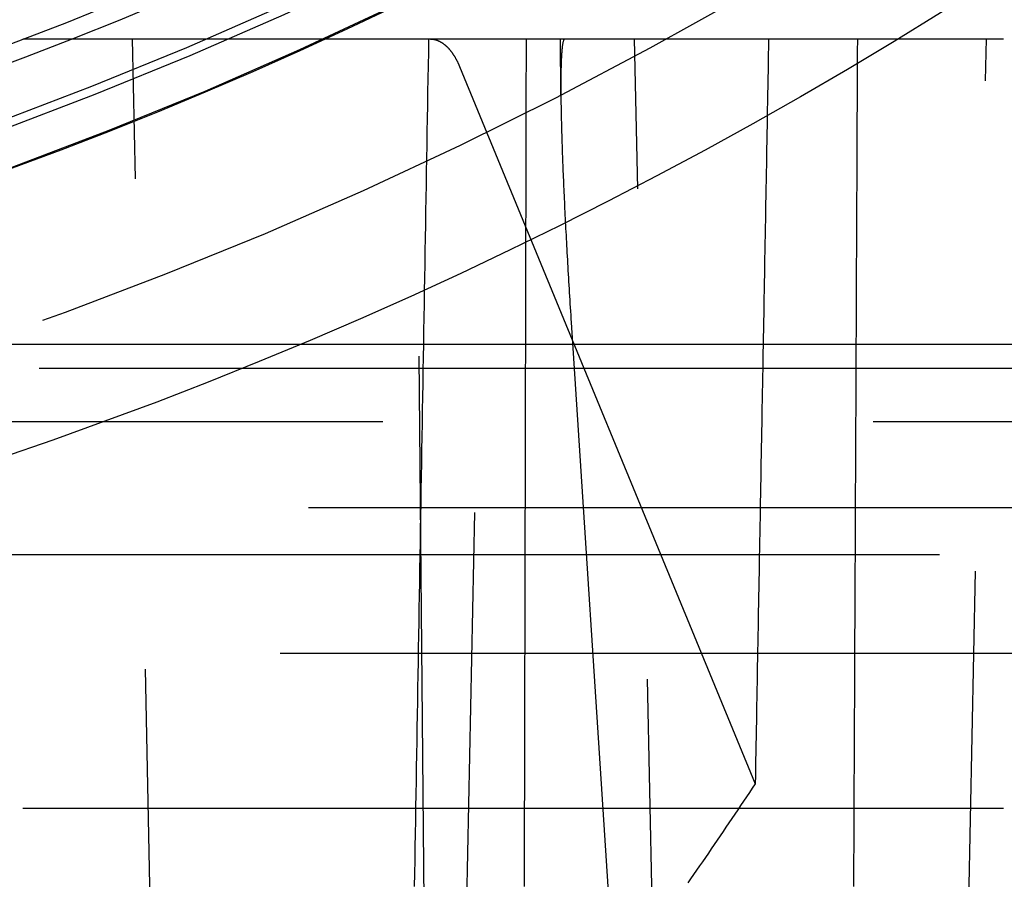
# Model space of a CAD drawing. Extents: x -58 to 573, y -773 to 1630.
# Drawn here: x 19 to 32, y -761 to -750 of the extents above; entities that cross this region are included whole.
import ezdxf

# ---------------------------------------------------------------- set-up
doc = ezdxf.new("R2010")
doc.units = 0
doc.header["$LTSCALE"] = 2
doc.linetypes.add('VERDECKT', pattern=[9.525, 6.35, -3.175])
doc.layers.get('0').update_dxf_attribs({"linetype": 'CONTINUOUS'})
doc.layers.add('HILF', color=2, linetype='CONTINUOUS')

# ---------------------------------------------------------------- blocks, each defined once
blk = doc.blocks.new('A$CCAD52C26')
at = {"color": 1, "linetype": 'VERDECKT'}
for p, q in [((0, -50), (47.81634, -50)), ((20.89676, -70.85588), (20.47306, -50)), ((24.29508, -66.80782), (24.1484, -50)), ((24.64441, -68.82934), (25.02694, -50)), ((26.01776, -50.72417), (26.01144, -50)), ((27.39944, -70.98749), (26.97306, -50)), ((31.12897, -69.58902), (31.52694, -50)), ((24.70676, -50.35793), (28.53411, -59.64295)), ((26.15158, -53.67249), (27.0316, -67.22808)), ((11.01233, -53.95136), (22.61639, -53.95136)), ((51.01472, -54.26849), (12.58437, -54.26849)), ((11.01233, -54.95136), (56.81233, -54.95136)), ((54.5, -56.07164), (0, -56.07164)), ((49.96814, -56.67889), (-49.96814, -56.67889)), ((-53.81596, -57.95103), (53.81596, -57.95103)), ((0, -59.95751), (55.03582, -59.95751))]:
    blk.add_line(p, q, dxfattribs=at)
at = {"color": 3, "linetype": 'CONTINUOUS'}
blk.add_line((22.61639, -53.95136), (56.81233, -53.95136), dxfattribs=at)
at = {"color": 1}
for points in [[(24.1234, -60.9742, 0), (24.1263, -60.8031, 0), (24.1292, -60.632, 0), (24.1321, -60.4609, 0), (24.135, -60.2897, 0), (24.1379, -60.1186, 0), (24.1408, -59.9474, 0), (24.1437, -59.7762, 0), (24.1466, -59.605, 0), (24.1495, -59.4338, 0), (24.1524, -59.2626, 0), (24.1553, -59.0913, 0), (24.1582, -58.9201, 0), (24.1611, -58.7489, 0), (24.164, -58.5776, 0), (24.1669, -58.4063, 0), (24.1698, -58.235, 0), (24.1727, -58.0637, 0), (24.1756, -57.8924, 0), (24.1784, -57.7211, 0), (24.1813, -57.5498, 0), (24.1842, -57.3784, 0), (24.1871, -57.2071, 0), (24.19, -57.0357, 0), (24.1929, -56.8643, 0), (24.1958, -56.693, 0), (24.1987, -56.5216, 0), (24.2016, -56.3501, 0), (24.2045, -56.1787, 0), (24.2074, -56.0073, 0), (24.2103, -55.8358, 0), (24.2132, -55.6644, 0), (24.2161, -55.4929, 0), (24.219, -55.3214, 0), (24.2219, -55.15, 0), (24.2248, -54.9785, 0), (24.2277, -54.8069, 0), (24.2306, -54.6354, 0), (24.2335, -54.4639, 0), (24.2364, -54.2923, 0), (24.2393, -54.1208, 0), (24.2422, -53.9492, 0), (24.2451, -53.7776, 0), (24.248, -53.606, 0), (24.2509, -53.4344, 0), (24.2538, -53.2628, 0), (24.2567, -53.0912, 0), (24.2596, -52.9196, 0), (24.2625, -52.7479, 0), (24.2654, -52.5763, 0), (24.2683, -52.4046, 0), (24.2712, -52.2329, 0), (24.2741, -52.0612, 0), (24.277, -51.8895, 0), (24.2799, -51.7178, 0), (24.2828, -51.5461, 0), (24.2857, -51.3743, 0), (24.2887, -51.2026, 0), (24.2916, -51.0308, 0), (24.2945, -50.859, 0), (24.2974, -50.6873, 0), (24.3003, -50.5155, 0), (24.3032, -50.3436, 0), (24.3061, -50.1718, 0), (24.309, -50, 0)], [(25.5672, -50, 0), (25.5668, -50.1718, 0), (25.5665, -50.3436, 0), (25.5661, -50.5155, 0), (25.5657, -50.6873, 0), (25.5653, -50.859, 0), (25.5649, -51.0308, 0), (25.5645, -51.2026, 0), (25.5641, -51.3743, 0), (25.5637, -51.5461, 0), (25.5634, -51.7178, 0), (25.563, -51.8895, 0), (25.5626, -52.0612, 0), (25.5622, -52.2329, 0), (25.5618, -52.4046, 0), (25.5614, -52.5763, 0), (25.561, -52.7479, 0), (25.5606, -52.9196, 0), (25.5602, -53.0912, 0), (25.5599, -53.2628, 0), (25.5595, -53.4344, 0), (25.5591, -53.606, 0), (25.5587, -53.7776, 0), (25.5583, -53.9492, 0), (25.5579, -54.1208, 0), (25.5575, -54.2923, 0), (25.5571, -54.4639, 0), (25.5567, -54.6354, 0), (25.5564, -54.8069, 0), (25.556, -54.9785, 0), (25.5556, -55.15, 0), (25.5552, -55.3214, 0), (25.5548, -55.4929, 0), (25.5544, -55.6644, 0), (25.554, -55.8358, 0), (25.5536, -56.0073, 0), (25.5532, -56.1787, 0), (25.5529, -56.3501, 0), (25.5525, -56.5216, 0), (25.5521, -56.693, 0), (25.5517, -56.8643, 0), (25.5513, -57.0357, 0), (25.5509, -57.2071, 0), (25.5505, -57.3784, 0), (25.5501, -57.5498, 0), (25.5498, -57.7211, 0), (25.5494, -57.8924, 0), (25.549, -58.0637, 0), (25.5486, -58.235, 0), (25.5482, -58.4063, 0), (25.5478, -58.5776, 0), (25.5474, -58.7489, 0), (25.547, -58.9201, 0), (25.5466, -59.0913, 0), (25.5463, -59.2626, 0), (25.5459, -59.4338, 0), (25.5455, -59.605, 0), (25.5451, -59.7762, 0), (25.5447, -59.9474, 0), (25.5443, -60.1186, 0), (25.5439, -60.2897, 0), (25.5435, -60.4609, 0), (25.5431, -60.632, 0), (25.5428, -60.8031, 0), (25.5424, -60.9742, 0)], [(28.7074, -50, 0), (28.7055, -50.1017, 0), (28.7037, -50.2034, 0), (28.7019, -50.3051, 0), (28.7001, -50.4067, 0), (28.6982, -50.5084, 0), (28.6964, -50.6101, 0), (28.6946, -50.7118, 0), (28.6928, -50.8134, 0), (28.6909, -50.9151, 0), (28.6891, -51.0167, 0), (28.6873, -51.1184, 0), (28.6855, -51.22, 0), (28.6836, -51.3217, 0), (28.6818, -51.4233, 0), (28.68, -51.525, 0), (28.6782, -51.6266, 0), (28.6763, -51.7282, 0), (28.6745, -51.8298, 0), (28.6727, -51.9315, 0), (28.6708, -52.0331, 0), (28.669, -52.1347, 0), (28.6672, -52.2363, 0), (28.6654, -52.3379, 0), (28.6635, -52.4395, 0), (28.6617, -52.5411, 0), (28.6599, -52.6427, 0), (28.6581, -52.7443, 0), (28.6562, -52.8459, 0), (28.6544, -52.9474, 0), (28.6526, -53.049, 0), (28.6508, -53.1506, 0), (28.6489, -53.2522, 0), (28.6471, -53.3537, 0), (28.6453, -53.4553, 0), (28.6435, -53.5568, 0), (28.6417, -53.6584, 0), (28.6398, -53.7599, 0), (28.638, -53.8615, 0), (28.6362, -53.963, 0), (28.6344, -54.0646, 0), (28.6325, -54.1661, 0), (28.6307, -54.2676, 0), (28.6289, -54.3691, 0), (28.6271, -54.4707, 0), (28.6252, -54.5722, 0), (28.6234, -54.6737, 0), (28.6216, -54.7752, 0), (28.6198, -54.8767, 0), (28.6179, -54.9782, 0), (28.6161, -55.0797, 0), (28.6143, -55.1812, 0), (28.6125, -55.2827, 0), (28.6106, -55.3842, 0), (28.6088, -55.4857, 0), (28.607, -55.5871, 0), (28.6052, -55.6886, 0), (28.6033, -55.7901, 0), (28.6015, -55.8915, 0), (28.5997, -55.993, 0), (28.5979, -56.0945, 0), (28.5961, -56.1959, 0), (28.5942, -56.2974, 0), (28.5924, -56.3988, 0), (28.5906, -56.5002, 0), (28.5888, -56.6017, 0), (28.5869, -56.7031, 0), (28.5851, -56.8045, 0), (28.5833, -56.906, 0), (28.5815, -57.0074, 0), (28.5797, -57.1088, 0), (28.5778, -57.2102, 0), (28.576, -57.3116, 0), (28.5742, -57.413, 0), (28.5724, -57.5144, 0), (28.5705, -57.6158, 0), (28.5687, -57.7172, 0), (28.5669, -57.8186, 0), (28.5651, -57.92, 0), (28.5633, -58.0214, 0), (28.5614, -58.1228, 0), (28.5596, -58.2241, 0), (28.5578, -58.3255, 0), (28.556, -58.4269, 0), (28.5541, -58.5282, 0), (28.5523, -58.6296, 0), (28.5505, -58.7309, 0), (28.5487, -58.8323, 0), (28.5469, -58.9336, 0), (28.545, -59.035, 0), (28.5432, -59.1363, 0), (28.5414, -59.2377, 0), (28.5396, -59.339, 0), (28.5378, -59.4403, 0), (28.5359, -59.5416, 0), (28.5341, -59.643, 0)], [(29.811, -60.9742, 0), (29.8118, -60.8031, 0), (29.8125, -60.632, 0), (29.8133, -60.4609, 0), (29.8141, -60.2897, 0), (29.8149, -60.1186, 0), (29.8157, -59.9474, 0), (29.8164, -59.7762, 0), (29.8172, -59.605, 0), (29.818, -59.4338, 0), (29.8188, -59.2626, 0), (29.8195, -59.0913, 0), (29.8203, -58.9201, 0), (29.8211, -58.7489, 0), (29.8219, -58.5776, 0), (29.8227, -58.4063, 0), (29.8234, -58.235, 0), (29.8242, -58.0637, 0), (29.825, -57.8924, 0), (29.8258, -57.7211, 0), (29.8266, -57.5498, 0), (29.8273, -57.3784, 0), (29.8281, -57.2071, 0), (29.8289, -57.0357, 0), (29.8297, -56.8643, 0), (29.8305, -56.693, 0), (29.8312, -56.5216, 0), (29.832, -56.3501, 0), (29.8328, -56.1787, 0), (29.8336, -56.0073, 0), (29.8344, -55.8358, 0), (29.8351, -55.6644, 0), (29.8359, -55.4929, 0), (29.8367, -55.3214, 0), (29.8375, -55.15, 0), (29.8383, -54.9785, 0), (29.839, -54.8069, 0), (29.8398, -54.6354, 0), (29.8406, -54.4639, 0), (29.8414, -54.2923, 0), (29.8422, -54.1208, 0), (29.8429, -53.9492, 0), (29.8437, -53.7776, 0), (29.8445, -53.606, 0), (29.8453, -53.4344, 0), (29.846, -53.2628, 0), (29.8468, -53.0912, 0), (29.8476, -52.9196, 0), (29.8484, -52.7479, 0), (29.8492, -52.5763, 0), (29.8499, -52.4046, 0), (29.8507, -52.2329, 0), (29.8515, -52.0612, 0), (29.8523, -51.8895, 0), (29.8531, -51.7178, 0), (29.8538, -51.5461, 0), (29.8546, -51.3743, 0), (29.8554, -51.2026, 0), (29.8562, -51.0308, 0), (29.857, -50.859, 0), (29.8577, -50.6873, 0), (29.8585, -50.5155, 0), (29.8593, -50.3436, 0), (29.8601, -50.1718, 0), (29.8609, -50, 0)]]:
    blk.add_polyline3d(points, dxfattribs=at)
at = {"color": 1, "linetype": 'VERDECKT'}
for points in [[(24.3247, -50, 0), (24.3281, -50, 0), (24.3315, -50.0001, 0), (24.3349, -50.0002, 0), (24.3383, -50.0004, 0), (24.3418, -50.0006, 0), (24.3452, -50.0008, 0), (24.3486, -50.0011, 0), (24.352, -50.0015, 0), (24.3554, -50.0019, 0), (24.3588, -50.0023, 0), (24.3622, -50.0028, 0), (24.3657, -50.0034, 0), (24.3691, -50.0039, 0), (24.3725, -50.0046, 0), (24.3759, -50.0052, 0), (24.3793, -50.006, 0), (24.3827, -50.0067, 0), (24.3861, -50.0076, 0), (24.3894, -50.0084, 0), (24.3928, -50.0093, 0), (24.3962, -50.0103, 0), (24.3996, -50.0113, 0), (24.403, -50.0123, 0), (24.4064, -50.0134, 0), (24.4097, -50.0146, 0), (24.4131, -50.0157, 0), (24.4164, -50.017, 0), (24.4198, -50.0182, 0), (24.4232, -50.0196, 0), (24.4265, -50.0209, 0), (24.4298, -50.0224, 0), (24.4332, -50.0238, 0), (24.4365, -50.0253, 0), (24.4398, -50.0269, 0), (24.4432, -50.0285, 0), (24.4465, -50.0301, 0), (24.4498, -50.0318, 0), (24.4531, -50.0335, 0), (24.4564, -50.0353, 0), (24.4597, -50.0371, 0), (24.463, -50.039, 0), (24.4662, -50.0409, 0), (24.4695, -50.0429, 0), (24.4728, -50.0449, 0), (24.476, -50.0469, 0), (24.4793, -50.049, 0), (24.4825, -50.0511, 0), (24.4858, -50.0533, 0), (24.489, -50.0555, 0), (24.4922, -50.0578, 0), (24.4954, -50.0601, 0), (24.4986, -50.0624, 0), (24.5018, -50.0648, 0), (24.505, -50.0673, 0), (24.5082, -50.0698, 0), (24.5113, -50.0723, 0), (24.5145, -50.0749, 0), (24.5177, -50.0775, 0), (24.5208, -50.0801, 0), (24.5239, -50.0828, 0), (24.527, -50.0856, 0), (24.5302, -50.0884, 0), (24.5333, -50.0912, 0), (24.5364, -50.0941, 0), (24.5394, -50.097, 0), (24.5425, -50.0999, 0), (24.5456, -50.1029, 0), (24.5486, -50.106, 0), (24.5517, -50.109, 0), (24.5547, -50.1122, 0), (24.5577, -50.1153, 0), (24.5607, -50.1185, 0), (24.5637, -50.1218, 0), (24.5667, -50.1251, 0), (24.5696, -50.1284, 0), (24.5726, -50.1318, 0), (24.5756, -50.1352, 0), (24.5785, -50.1386, 0), (24.5814, -50.1421, 0), (24.5843, -50.1456, 0), (24.5872, -50.1492, 0), (24.5901, -50.1528, 0), (24.593, -50.1564, 0), (24.5958, -50.1601, 0), (24.5987, -50.1638, 0), (24.6015, -50.1676, 0), (24.6043, -50.1714, 0), (24.6071, -50.1752, 0), (24.6099, -50.1791, 0), (24.6127, -50.183, 0), (24.6155, -50.187, 0), (24.6182, -50.191, 0), (24.621, -50.195, 0), (24.6237, -50.1991, 0), (24.6264, -50.2032, 0), (24.6291, -50.2073, 0), (24.6317, -50.2115, 0), (24.6344, -50.2157, 0), (24.6371, -50.2199, 0), (24.6397, -50.2242, 0), (24.6423, -50.2285, 0), (24.6449, -50.2329, 0), (24.6475, -50.2373, 0), (24.6501, -50.2417, 0), (24.6526, -50.2462, 0), (24.6552, -50.2507, 0), (24.6577, -50.2552, 0), (24.6602, -50.2598, 0), (24.6627, -50.2644, 0), (24.6652, -50.269, 0), (24.6676, -50.2737, 0), (24.6701, -50.2784, 0), (24.6725, -50.2831, 0), (24.6749, -50.2879, 0), (24.6773, -50.2927, 0), (24.6797, -50.2975, 0), (24.682, -50.3024, 0), (24.6843, -50.3073, 0), (24.6867, -50.3122, 0), (24.689, -50.3171, 0), (24.6913, -50.3221, 0), (24.6935, -50.3272, 0), (24.6958, -50.3322, 0), (24.698, -50.3373, 0), (24.7002, -50.3424, 0), (24.7024, -50.3475, 0), (24.7046, -50.3527, 0), (24.7068, -50.3579, 0)], [(26.0692, -50, 0), (26.0671, -50.0003, 0), (26.0651, -50.001, 0), (26.0631, -50.0023, 0), (26.0611, -50.0041, 0), (26.0592, -50.0064, 0), (26.0573, -50.0093, 0), (26.0555, -50.0126, 0), (26.0537, -50.0164, 0), (26.0519, -50.0208, 0), (26.0502, -50.0257, 0), (26.0486, -50.0311, 0), (26.0469, -50.037, 0), (26.0453, -50.0434, 0), (26.0438, -50.0503, 0), (26.0423, -50.0577, 0), (26.0408, -50.0657, 0), (26.0394, -50.0741, 0), (26.038, -50.0831, 0), (26.0367, -50.0925, 0), (26.0354, -50.1025, 0), (26.0342, -50.1129, 0), (26.033, -50.1239, 0), (26.0318, -50.1354, 0), (26.0307, -50.1474, 0), (26.0296, -50.1598, 0), (26.0286, -50.1728, 0), (26.0276, -50.1863, 0), (26.0267, -50.2002, 0), (26.0258, -50.2147, 0), (26.0249, -50.2296, 0), (26.0241, -50.2451, 0), (26.0233, -50.261, 0), (26.0226, -50.2774, 0), (26.0219, -50.2943, 0), (26.0213, -50.3117, 0), (26.0207, -50.3296, 0), (26.0202, -50.3479, 0), (26.0197, -50.3668, 0), (26.0192, -50.3861, 0), (26.0188, -50.4059, 0), (26.0185, -50.4261, 0), (26.0181, -50.4469, 0), (26.0179, -50.4681, 0), (26.0176, -50.4898, 0), (26.0175, -50.5119, 0), (26.0173, -50.5345, 0), (26.0172, -50.5576, 0), (26.0172, -50.5811, 0), (26.0172, -50.6051, 0), (26.0172, -50.6295, 0), (26.0173, -50.6544, 0), (26.0174, -50.6797, 0), (26.0176, -50.7055, 0), (26.0178, -50.7317, 0), (26.0181, -50.7584, 0), (26.0184, -50.7855, 0), (26.0188, -50.813, 0), (26.0192, -50.841, 0), (26.0196, -50.8694, 0), (26.0201, -50.8982, 0), (26.0206, -50.9275, 0), (26.0212, -50.9572, 0), (26.0218, -50.9873, 0), (26.0225, -51.0178, 0), (26.0232, -51.0487, 0), (26.024, -51.0801, 0), (26.0248, -51.1118, 0), (26.0256, -51.144, 0), (26.0265, -51.1765, 0), (26.0274, -51.2095, 0), (26.0284, -51.2428, 0), (26.0294, -51.2766, 0), (26.0305, -51.3107, 0), (26.0316, -51.3452, 0), (26.0327, -51.3801, 0), (26.0339, -51.4153, 0), (26.0352, -51.451, 0), (26.0364, -51.487, 0), (26.0378, -51.5234, 0), (26.0391, -51.5601, 0), (26.0405, -51.5972, 0), (26.042, -51.6347, 0), (26.0435, -51.6725, 0), (26.045, -51.7106, 0), (26.0466, -51.7492, 0), (26.0482, -51.788, 0), (26.0499, -51.8272, 0), (26.0516, -51.8667, 0), (26.0533, -51.9065, 0), (26.0551, -51.9467, 0), (26.057, -51.9872, 0), (26.0588, -52.028, 0), (26.0607, -52.0691, 0), (26.0627, -52.1106, 0), (26.0647, -52.1523, 0), (26.0667, -52.1943, 0), (26.0688, -52.2367, 0), (26.0709, -52.2793, 0), (26.073, -52.3222, 0), (26.0752, -52.3654, 0), (26.0775, -52.4089, 0), (26.0797, -52.4527, 0), (26.082, -52.4967, 0), (26.0844, -52.541, 0), (26.0868, -52.5856, 0), (26.0892, -52.6304, 0), (26.0917, -52.6754, 0), (26.0942, -52.7208, 0), (26.0967, -52.7663, 0), (26.0993, -52.8121, 0), (26.1019, -52.8582, 0), (26.1045, -52.9045, 0), (26.1072, -52.951, 0), (26.1099, -52.9977, 0), (26.1127, -53.0446, 0), (26.1155, -53.0918, 0), (26.1183, -53.1391, 0), (26.1211, -53.1867, 0), (26.124, -53.2345, 0), (26.127, -53.2824, 0), (26.1299, -53.3306, 0), (26.1329, -53.3789, 0), (26.1359, -53.4274, 0), (26.139, -53.4761, 0), (26.1421, -53.5249, 0), (26.1452, -53.574, 0), (26.1484, -53.6231, 0), (26.1516, -53.6725, 0)], [(28.5341, -59.643, 0), (28.4964, -59.6997, 0), (28.4587, -59.7563, 0), (28.4209, -59.8129, 0), (28.3831, -59.8693, 0), (28.3453, -59.9258, 0), (28.3074, -59.9821, 0), (28.2696, -60.0384, 0), (28.2317, -60.0945, 0), (28.1937, -60.1506, 0), (28.1557, -60.2067, 0), (28.1178, -60.2626, 0), (28.0797, -60.3185, 0), (28.0417, -60.3743, 0), (28.0036, -60.4301, 0), (27.9655, -60.4857, 0), (27.9273, -60.5413, 0), (27.8892, -60.5968, 0), (27.851, -60.6522, 0), (27.8127, -60.7076, 0), (27.7745, -60.7629, 0), (27.7362, -60.8181, 0), (27.6979, -60.8732, 0), (27.6596, -60.9282, 0)]]:
    blk.add_polyline3d(points, dxfattribs=at)
at = {"color": 3, "linetype": 'CONTINUOUS'}
for radius in [58.5, 55.01166, 53.72524, 53]:
    blk.add_circle((0, 0), radius, dxfattribs=at)
at = {"color": 1, "linetype": 'VERDECKT'}
for radius in [57, 55, 54.5, 54.38758, 53.5, 52.89329, 51]:
    blk.add_circle((0, 0), radius, dxfattribs=at)

msp = doc.modelspace()

# ---------------------------------------------------------------- block references
at = {"layer": 'HILF'}
msp.add_blockref('A$CCAD52C26', (0, -700), dxfattribs=at)

doc.saveas('drawing.dxf')
